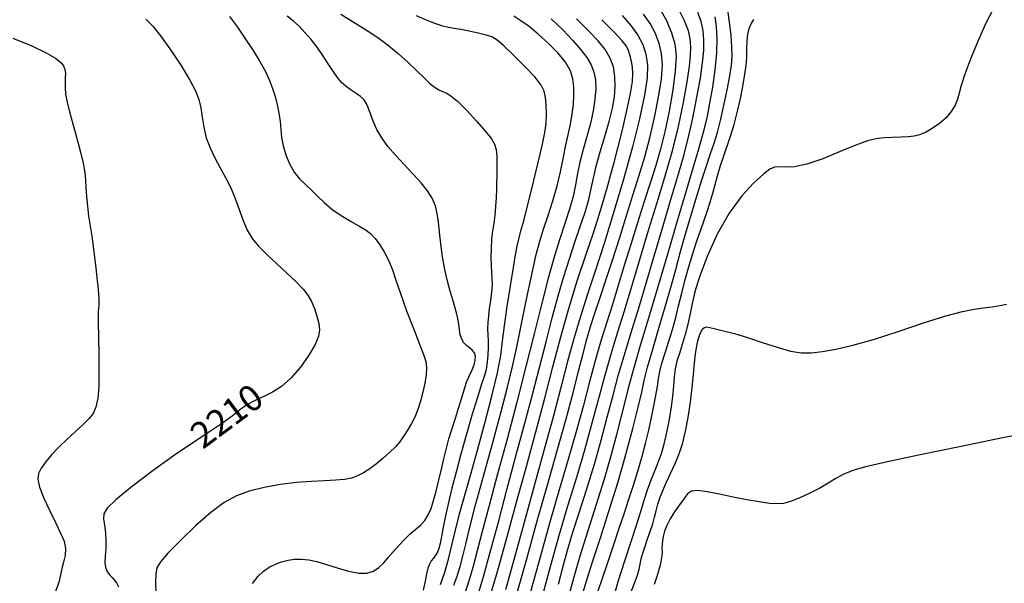
# Model space of a CAD drawing. Extents: x 364664 to 367864, y 1013779 to 1016937.
# Drawn here: x 366704 to 367083, y 1015676 to 1015893 of the extents above; entities that cross this region are included whole.
import ezdxf
from ezdxf.enums import TextEntityAlignment as Align

# ---------------------------------------------------------------- set-up
doc = ezdxf.new("R2010")
doc.units = 0
doc.header["$MEASUREMENT"] = 0
for name, color, linetype in [('CTEXT', 7, 'CONTINUOUS'), ('INDEX', 1, 'CONTINUOUS'), ('INTER', 33, 'CONTINUOUS')]:
    doc.layers.add(name, color=color, linetype=linetype)
doc.styles.add('SIMPLEX', font='SIMPLEX.shx', dxfattribs={"oblique": 20})

msp = doc.modelspace()

# ---------------------------------------------------------------- linework, layer by layer
at = {"layer": 'INDEX', "linetype": 'CONTINUOUS'}
for points, elevation in [([(366752.85, 1015892.94), (366755.75, 1015890.02), (366758.95, 1015885.96), (366762.73, 1015880.63), (366766.59, 1015874.78), (366769.87, 1015869.44), (366772.06, 1015865.32), (366773.34, 1015862.02), (366774.07, 1015858.85), (366774.61, 1015855.26), (366775.22, 1015851.35), (366776.17, 1015847.34), (366777.63, 1015843.43), (366779.49, 1015839.6), (366781.54, 1015835.8), (366783.6, 1015831.99), (366785.55, 1015828.09), (366787.32, 1015824.01), (366788.85, 1015819.73), (366790.31, 1015815.53), (366791.9, 1015811.73), (366793.83, 1015808.54), (366796.27, 1015805.62), (366799.37, 1015802.54), (366803.17, 1015798.97), (366807.17, 1015795.25), (366810.73, 1015791.86), (366813.39, 1015789.13), (366815.27, 1015786.78), (366816.67, 1015784.37), (366817.82, 1015781.61), (366818.74, 1015778.68), (366819.39, 1015775.93), (366819.69, 1015773.51), (366819.35, 1015771.01), (366818.07, 1015767.85), (366815.64, 1015763.7), (366812.38, 1015759.13), (366808.74, 1015754.93), (366805.1, 1015751.75), (366801.68, 1015749.5), (366798.6, 1015747.93), (366795.97, 1015746.77), (366793.63, 1015745.71), (366791.37, 1015744.42), (366788.98, 1015742.64), (366786.1, 1015740.34), (366782.36, 1015737.55), (366777.45, 1015734.27), (366771.32, 1015730.28), (366763.99, 1015725.33), (366755.72, 1015719.41), (366747.73, 1015713.36), (366741.46, 1015708.3), (366737.98, 1015704.97), (366736.69, 1015702.79), (366736.64, 1015700.82), (366736.98, 1015698.34), (366737.35, 1015695.41), (366737.56, 1015692.29), (366737.46, 1015689.23), (366737.23, 1015686.41), (366737.14, 1015684.02), (366737.37, 1015682.19), (366737.86, 1015680.83), (366738.52, 1015679.83), (366739.22, 1015679.06), (366739.98, 1015678.32), (366740.78, 1015677.41), (366741.63, 1015676.18), (366742.43, 1015674.72)], 2210), ([(366871.41, 1015675.27), (366872.6, 1015678.82), (366873.76, 1015682.51), (366874.87, 1015686.48), (366875.99, 1015691.04), (366877.45, 1015697.07), (366879.64, 1015705.64), (366882.78, 1015717.24), (366886.34, 1015730.15), (366889.61, 1015742.1), (366892.06, 1015751.48), (366893.94, 1015759.36), (366895.71, 1015767.48), (366897.68, 1015777.03), (366899.72, 1015787.01), (366901.57, 1015795.84), (366903.07, 1015802.44), (366904.4, 1015807.51), (366905.85, 1015812.22), (366907.6, 1015817.46), (366909.47, 1015823.12), (366911.15, 1015828.81), (366912.45, 1015834.21), (366913.47, 1015839.26), (366914.38, 1015843.98), (366915.33, 1015848.4), (366916.23, 1015852.53), (366916.95, 1015856.44), (366917.4, 1015860.13), (366917.58, 1015863.62), (366917.51, 1015866.89), (366917.16, 1015869.96), (366916.23, 1015873.03), (366914.37, 1015876.32), (366911.36, 1015879.97), (366907.64, 1015883.7), (366903.79, 1015887.15), (366900.3, 1015890.02), (366897.2, 1015892.29), (366894.44, 1015894.01)], 2200), ([(366895.51, 1015671.46), (366899.4, 1015685.44), (366903.46, 1015700.08), (366907.47, 1015714.28), (366911.23, 1015727.48), (366914.53, 1015739.26), (366917.23, 1015749.29), (366919.38, 1015757.62), (366921.12, 1015764.39), (366922.58, 1015769.85), (366924, 1015774.73), (366925.62, 1015779.86), (366927.63, 1015785.9), (366929.96, 1015792.89), (366932.51, 1015800.66), (366935.17, 1015809.01), (366937.81, 1015817.48), (366940.34, 1015825.57), (366942.66, 1015832.93), (366944.79, 1015839.96), (366946.77, 1015847.25), (366948.61, 1015855.11), (366950.15, 1015862.95), (366951.19, 1015869.91), (366951.58, 1015875.37), (366951.3, 1015879.72), (366950.39, 1015883.57), (366948.88, 1015887.4), (366946.85, 1015891.21), (366944.38, 1015894.84)], 2190), ([(366920.33, 1015670.09), (366922.27, 1015676.47), (366924.75, 1015684.24), (366927.75, 1015693.47), (366931.05, 1015703.78), (366934.4, 1015714.67), (366937.55, 1015725.58), (366940.28, 1015735.59), (366942.34, 1015743.73), (366943.64, 1015749.45), (366944.64, 1015754.01), (366945.91, 1015759.13), (366947.88, 1015766.03), (366950.28, 1015774.11), (366952.7, 1015782.29), (366954.82, 1015789.75), (366956.73, 1015796.7), (366958.62, 1015803.61), (366960.66, 1015810.81), (366962.76, 1015818.04), (366964.83, 1015824.91), (366966.77, 1015831.09), (366968.54, 1015836.52), (366970.11, 1015841.21), (366971.48, 1015845.28), (366972.74, 1015849.3), (366973.99, 1015853.96), (366975.29, 1015859.68), (366976.53, 1015865.73), (366977.52, 1015871.12), (366978.15, 1015875.18), (366978.42, 1015878.53), (366978.36, 1015882.15), (366978.02, 1015886.7), (366977.47, 1015891.7), (366976.76, 1015896.39)], 2180)]:
    msp.add_lwpolyline(points, dxfattribs=dict(at, elevation=elevation))
at = {"layer": 'INTER', "linetype": 'CONTINUOUS', "flags": 128}
for points in [[(366950.46, 1015897.16), (366953.12, 1015892.37), (366955.16, 1015887.69), (366956.4, 1015883.37), (366956.84, 1015878.77), (366956.53, 1015873.05), (366955.57, 1015865.68), (366954.16, 1015857.48), (366952.52, 1015849.61), (366950.83, 1015842.86), (366949.03, 1015836.7), (366946.98, 1015830.23), (366944.61, 1015822.79), (366942.04, 1015814.65), (366939.44, 1015806.31), (366936.95, 1015798.21), (366934.6, 1015790.49), (366932.36, 1015783.24), (366930.2, 1015776.43), (366928.08, 1015769.58), (366925.9, 1015762.08), (366923.6, 1015753.5), (366921.09, 1015743.98), (366918.32, 1015733.82), (366915.23, 1015723.21), (366911.86, 1015711.91), (366908.26, 1015699.57), (366904.54, 1015686.13), (366900.92, 1015672.77)], [(366957.62, 1015897.02), (366959.98, 1015892.39), (366961.45, 1015888.57), (366962.17, 1015885.35), (366962.4, 1015882.29), (366962.34, 1015878.94), (366961.94, 1015874.67), (366961.05, 1015868.8), (366959.59, 1015860.91), (366957.61, 1015851.61), (366955.2, 1015841.77), (366952.45, 1015832.04), (366949.44, 1015822.26), (366946.26, 1015812.06), (366943, 1015801.28), (366939.81, 1015790.54), (366936.86, 1015780.68), (366934.26, 1015772.22), (366931.88, 1015764.48), (366929.56, 1015756.47), (366927.12, 1015747.43), (366924.49, 1015737.53), (366921.63, 1015727.2), (366918.5, 1015716.69), (366915.14, 1015705.71), (366911.61, 1015693.84), (366908.03, 1015680.96), (366904.61, 1015668.2)], [(366785.07, 1015893.92), (366788.13, 1015889.77), (366791.26, 1015885.25), (366794.19, 1015880.8), (366796.77, 1015876.61), (366798.89, 1015872.77), (366800.49, 1015869.36), (366801.68, 1015866.21), (366802.61, 1015863.13), (366803.4, 1015859.95), (366804.05, 1015856.72), (366804.52, 1015853.55), (366804.82, 1015850.49), (366805.13, 1015847.43), (366805.7, 1015844.21), (366806.7, 1015840.74), (366808.13, 1015837.28), (366809.93, 1015834.14), (366812.03, 1015831.55), (366814.3, 1015829.32), (366816.63, 1015827.17), (366818.96, 1015824.86), (366821.48, 1015822.42), (366824.49, 1015819.91), (366828.09, 1015817.44), (366831.85, 1015815.16), (366835.18, 1015813.24), (366837.65, 1015811.75), (366839.5, 1015810.36), (366841.16, 1015808.61), (366842.94, 1015806.2), (366844.75, 1015803.25), (366846.37, 1015800), (366847.72, 1015796.57), (366849.08, 1015792.55), (366850.84, 1015787.38), (366853.22, 1015780.83), (366855.85, 1015773.93), (366858.16, 1015768), (366859.75, 1015764.01), (366860.61, 1015761.34), (366860.9, 1015759.01), (366860.74, 1015756.21), (366860.24, 1015752.98), (366859.49, 1015749.54), (366858.58, 1015746.09), (366857.53, 1015742.81), (366856.35, 1015739.88), (366855.08, 1015737.4), (366853.8, 1015735.32), (366852.61, 1015733.54), (366851.57, 1015731.94), (366850.43, 1015730.34), (366848.89, 1015728.54), (366846.77, 1015726.41), (366844.24, 1015724.13), (366841.6, 1015721.94), (366839.07, 1015720.06), (366836.66, 1015718.52), (366834.33, 1015717.34), (366831.97, 1015716.51), (366829.3, 1015715.97), (366825.96, 1015715.65), (366821.68, 1015715.44), (366816.57, 1015715.21), (366810.81, 1015714.78), (366804.61, 1015714.02), (366798.41, 1015712.92), (366792.69, 1015711.49), (366787.73, 1015709.66), (366783.04, 1015707.08), (366777.95, 1015703.28), (366772.07, 1015698.09), (366766.19, 1015692.45), (366761.41, 1015687.57), (366758.51, 1015684.27), (366757.15, 1015681.94), (366756.7, 1015679.57), (366756.63, 1015676.37), (366756.79, 1015672.51)], [(366793.96, 1015675.98), (366796.13, 1015678.79), (366798.18, 1015680.71), (366800.38, 1015682.21), (366802.72, 1015683.4), (366805.15, 1015684.31), (366807.6, 1015684.96), (366810.11, 1015685.32), (366812.75, 1015685.37), (366815.57, 1015685.05), (366818.72, 1015684.37), (366822.37, 1015683.32), (366826.54, 1015681.96), (366830.86, 1015680.66), (366834.79, 1015679.87), (366837.97, 1015679.93), (366840.48, 1015680.74), (366842.55, 1015682.1), (366844.39, 1015683.85), (366846.17, 1015685.89), (366848.08, 1015688.16), (366850.22, 1015690.59), (366852.48, 1015692.97), (366854.72, 1015695.12), (366856.8, 1015696.89), (366858.65, 1015698.49), (366860.23, 1015700.22), (366861.52, 1015702.3), (366862.6, 1015704.84), (366863.58, 1015707.87), (366864.55, 1015711.39), (366865.51, 1015715.27), (366866.46, 1015719.32), (366867.41, 1015723.4), (366868.39, 1015727.47), (366869.49, 1015731.52), (366870.72, 1015735.53), (366872.01, 1015739.48), (366873.23, 1015743.32), (366874.32, 1015746.98), (366875.31, 1015750.38), (366876.31, 1015753.39), (366877.37, 1015755.94), (366878.37, 1015758.11), (366879.17, 1015760.04), (366879.63, 1015761.81), (366879.69, 1015763.38), (366879.3, 1015764.68), (366878.46, 1015765.67), (366877.36, 1015766.52), (366876.21, 1015767.41), (366875.22, 1015768.52), (366874.43, 1015769.9), (366873.85, 1015771.56), (366873.5, 1015773.51), (366873.24, 1015775.65), (366872.93, 1015777.83), (366872.46, 1015779.99), (366871.8, 1015782.31), (366870.97, 1015785.03), (366869.98, 1015788.32), (366868.93, 1015792.21), (366867.93, 1015796.65), (366867.07, 1015801.54), (366866.37, 1015806.49), (366865.85, 1015811.07), (366865.46, 1015814.94), (366865.01, 1015818.23), (366864.28, 1015821.18), (366863.04, 1015824.03), (366861.22, 1015826.93), (366858.75, 1015830.02), (366855.64, 1015833.41), (366852.22, 1015836.98), (366848.9, 1015840.55), (366846.01, 1015843.99), (366843.63, 1015847.3), (366841.74, 1015850.53), (366840.34, 1015853.65), (366839.29, 1015856.51), (366838.45, 1015858.89), (366837.66, 1015860.65), (366836.74, 1015861.98), (366835.49, 1015863.13), (366833.79, 1015864.31), (366831.84, 1015865.59), (366829.91, 1015867), (366828.19, 1015868.59), (366826.57, 1015870.49), (366824.9, 1015872.84), (366823.04, 1015875.73), (366820.98, 1015878.93), (366818.77, 1015882.15), (366816.45, 1015885.14), (366814.11, 1015887.82), (366811.84, 1015890.16), (366809.66, 1015892.17), (366807.33, 1015894.04)], [(366827.94, 1015894.85), (366832.69, 1015891.89), (366836.4, 1015889.6), (366839.5, 1015887.64), (366842.61, 1015885.48), (366846.2, 1015882.73), (366850.07, 1015879.55), (366853.83, 1015876.24), (366857.16, 1015873.07), (366859.99, 1015870.29), (366862.32, 1015868.09), (366864.16, 1015866.62), (366865.66, 1015865.7), (366867, 1015865.11), (366868.39, 1015864.55), (366870.19, 1015863.48), (366872.79, 1015861.32), (366876.36, 1015857.74), (366880.27, 1015853.5), (366883.66, 1015849.63), (366885.87, 1015846.87), (366887.08, 1015844.83), (366887.64, 1015842.84), (366887.89, 1015840.39), (366887.96, 1015837.65), (366887.94, 1015834.93), (366887.9, 1015832.47), (366887.84, 1015830.05), (366887.76, 1015827.38), (366887.63, 1015824.24), (366887.44, 1015820.85), (366887.14, 1015817.51), (366886.74, 1015814.42), (366886.3, 1015811.43), (366885.92, 1015808.26), (366885.69, 1015804.78), (366885.6, 1015801.28), (366885.67, 1015798.13), (366885.86, 1015795.6), (366886.05, 1015793.36), (366886.08, 1015790.94), (366885.84, 1015788.01), (366885.43, 1015784.79), (366884.99, 1015781.64), (366884.66, 1015778.85), (366884.45, 1015776.34), (366884.37, 1015773.98), (366884.42, 1015771.61), (366884.52, 1015769.18), (366884.57, 1015766.6), (366884.5, 1015763.86), (366884.25, 1015761.04), (366883.78, 1015758.27), (366883.04, 1015755.53), (366881.95, 1015752.2), (366880.43, 1015747.52), (366878.47, 1015741), (366876.27, 1015733.39), (366874.11, 1015725.7), (366872.22, 1015718.76), (366870.61, 1015712.6), (366869.26, 1015707.05), (366868.15, 1015702), (366867.26, 1015697.58), (366866.58, 1015693.99), (366866.06, 1015691.34), (366865.6, 1015689.44), (366865.05, 1015688.02), (366864.32, 1015686.83), (366863.49, 1015685.74), (366862.69, 1015684.66), (366862.01, 1015683.44), (366861.43, 1015681.87), (366860.92, 1015679.71), (366860.38, 1015676.81), (366859.6, 1015673.38)], [(366866.2, 1015675.55), (366867.87, 1015680.35), (366869.3, 1015685.33), (366870.63, 1015690.65), (366872.01, 1015696.43), (366873.61, 1015702.8), (366875.57, 1015709.9), (366877.88, 1015717.94), (366880.51, 1015727.17), (366883.36, 1015737.56), (366886.05, 1015747.95), (366888.16, 1015756.93), (366889.39, 1015763.58), (366890.1, 1015769.05), (366890.8, 1015774.96), (366891.87, 1015782.42), (366893.14, 1015790.42), (366894.29, 1015797.41), (366895.11, 1015802.27), (366895.73, 1015805.58), (366896.36, 1015808.35), (366897.19, 1015811.47), (366898.27, 1015815.43), (366899.63, 1015820.6), (366901.26, 1015827.11), (366902.95, 1015834.11), (366904.47, 1015840.49), (366905.63, 1015845.43), (366906.42, 1015849.3), (366906.87, 1015852.77), (366907.03, 1015856.33), (366906.93, 1015859.79), (366906.65, 1015862.82), (366906.12, 1015865.24), (366904.95, 1015867.58), (366902.6, 1015870.55), (366898.85, 1015874.56), (366894.5, 1015878.9), (366890.64, 1015882.58), (366888.01, 1015884.85), (366886.05, 1015886.06), (366883.85, 1015886.8), (366880.79, 1015887.56), (366877.29, 1015888.32), (366874.01, 1015888.94), (366871.46, 1015889.36), (366869.33, 1015889.71), (366867.13, 1015890.23), (366864.44, 1015891.09), (366861.08, 1015892.37), (366856.97, 1015894.12)], [(366908.77, 1015893.02), (366913.24, 1015888.8), (366917.16, 1015884.68), (366920.25, 1015881.16), (366922.56, 1015878.13), (366924.21, 1015875.34), (366925.28, 1015872.57), (366925.85, 1015869.59), (366925.97, 1015866.17), (366925.67, 1015862.16), (366924.98, 1015857.65), (366923.93, 1015852.8), (366922.56, 1015847.76), (366921.12, 1015842.74), (366919.86, 1015837.95), (366918.96, 1015833.51), (366918.19, 1015829.2), (366917.23, 1015824.73), (366915.83, 1015819.82), (366914.05, 1015814.33), (366912.03, 1015808.12), (366909.89, 1015801.03), (366907.58, 1015792.82), (366905.06, 1015783.2), (366902.25, 1015771.98), (366899.13, 1015759.39), (366895.65, 1015745.7), (366891.84, 1015731.4), (366888.08, 1015717.57), (366884.81, 1015705.46), (366882.32, 1015695.96), (366880.4, 1015688.49), (366878.69, 1015682.12), (366876.89, 1015676.07), (366874.97, 1015670.26)], [(366880.69, 1015671.78), (366882.87, 1015678.97), (366885.41, 1015688.04), (366888.5, 1015699.52), (366891.93, 1015712.43), (366895.4, 1015725.46), (366898.64, 1015737.54), (366901.63, 1015748.64), (366904.37, 1015759.03), (366906.88, 1015768.87), (366909.23, 1015778.08), (366911.47, 1015786.49), (366913.67, 1015794.01), (366915.84, 1015800.8), (366917.96, 1015807.12), (366920.02, 1015813.13), (366921.85, 1015818.69), (366923.29, 1015823.6), (366924.25, 1015827.8), (366925.05, 1015831.82), (366926.09, 1015836.35), (366927.65, 1015841.84), (366929.47, 1015847.82), (366931.16, 1015853.61), (366932.4, 1015858.65), (366933.16, 1015863.05), (366933.47, 1015867.05), (366933.36, 1015870.87), (366932.74, 1015874.52), (366931.52, 1015877.95), (366929.59, 1015881.21), (366926.84, 1015884.59), (366923.16, 1015888.45), (366918.58, 1015892.97)], [(366936.07, 1015894.31), (366939.47, 1015890.42), (366942.13, 1015886.72), (366944.05, 1015883.11), (366945.28, 1015879.43), (366945.84, 1015875.39), (366945.68, 1015870.37), (366944.67, 1015863.62), (366942.77, 1015854.64), (366940.1, 1015843.84), (366936.81, 1015831.83), (366933.09, 1015819.3), (366929.27, 1015807.09), (366925.72, 1015796.07), (366922.69, 1015786.8), (366920.07, 1015778.63), (366917.66, 1015770.57), (366915.26, 1015761.76), (366912.67, 1015751.79), (366909.67, 1015740.38), (366906.16, 1015727.42), (366902.33, 1015713.51), (366898.44, 1015699.45), (366894.71, 1015685.96), (366891.2, 1015673.58)], [(366911.64, 1015675.68), (366913.54, 1015683.17), (366915.16, 1015689.12), (366917.05, 1015695.33), (366919.59, 1015703.18), (366922.52, 1015712.29), (366925.46, 1015721.82), (366928.06, 1015731.09), (366930.4, 1015739.94), (366932.6, 1015748.35), (366934.77, 1015756.26), (366936.86, 1015763.5), (366938.78, 1015769.86), (366940.5, 1015775.39), (366942.35, 1015781.36), (366944.75, 1015789.28), (366947.93, 1015800.07), (366951.48, 1015812.21), (366954.81, 1015823.55), (366957.5, 1015832.53), (366959.65, 1015839.91), (366961.52, 1015847.03), (366963.3, 1015854.85), (366964.9, 1015862.87), (366966.19, 1015870.18), (366967.06, 1015876.13), (366967.51, 1015880.9), (366967.59, 1015884.91), (366967.31, 1015888.52), (366966.56, 1015891.97), (366965.24, 1015895.43)], [(366915.06, 1015669.17), (366917.35, 1015677.61), (366920, 1015686.65), (366923.06, 1015696.38), (366926.27, 1015706.39), (366929.31, 1015716.15), (366931.92, 1015725.19), (366934.1, 1015733.29), (366935.87, 1015740.3), (366937.34, 1015746.27), (366938.83, 1015752.11), (366940.7, 1015758.93), (366943.22, 1015767.63), (366946.34, 1015778.12), (366949.92, 1015790.1), (366953.77, 1015803.08), (366957.54, 1015815.85), (366960.86, 1015827.06), (366963.43, 1015835.69), (366965.34, 1015842.12), (366966.78, 1015847.11), (366967.91, 1015851.38), (366968.89, 1015855.64), (366969.88, 1015860.6), (366970.95, 1015866.72), (366971.93, 1015873.42), (366972.57, 1015879.9), (366972.71, 1015885.49), (366972.44, 1015890.12), (366971.92, 1015893.84)], [(366926.85, 1015673.16), (366928.58, 1015677.98), (366930.65, 1015684.09), (366932.81, 1015690.62), (366934.88, 1015696.86), (366936.83, 1015702.74), (366938.69, 1015708.35), (366940.47, 1015713.79), (366942.15, 1015719.13), (366943.7, 1015724.43), (366945.09, 1015729.72), (366946.32, 1015734.88), (366947.4, 1015739.75), (366948.33, 1015744.21), (366949.09, 1015748.18), (366949.68, 1015751.63), (366950.13, 1015754.59), (366950.62, 1015757.46), (366951.4, 1015760.69), (366952.61, 1015764.63), (366954.06, 1015769.06), (366955.49, 1015773.65), (366956.71, 1015778.16), (366957.82, 1015782.72), (366959.01, 1015787.56), (366960.41, 1015792.82), (366961.93, 1015798.17), (366963.46, 1015803.22), (366964.88, 1015807.64), (366966.21, 1015811.59), (366967.5, 1015815.29), (366968.78, 1015818.94), (366969.99, 1015822.52), (366971.05, 1015825.97), (366971.93, 1015829.29), (366972.82, 1015832.73), (366973.96, 1015836.61), (366975.51, 1015841.18), (366977.29, 1015846.32), (366979.03, 1015851.83), (366980.52, 1015857.5), (366981.72, 1015862.95), (366982.65, 1015867.78), (366983.33, 1015871.74), (366983.77, 1015875.08), (366984.01, 1015878.19), (366984.1, 1015881.36), (366984.17, 1015884.43), (366984.42, 1015887.15), (366984.97, 1015889.33), (366985.78, 1015891.11), (366986.78, 1015892.74)], [(367078.4, 1015895.98), (367076.02, 1015891.31), (367073.17, 1015884.91), (367070.29, 1015877.91), (367067.95, 1015871.71), (367066.56, 1015867.4), (367065.79, 1015864.5), (367065.13, 1015862.2), (367064.15, 1015859.83), (367062.69, 1015857.36), (367060.69, 1015854.95), (367058.14, 1015852.73), (367055.36, 1015850.84), (367052.74, 1015849.39), (367050.54, 1015848.46), (367048.49, 1015847.95), (367046.17, 1015847.69), (367043.31, 1015847.54), (367040.1, 1015847.42), (367036.9, 1015847.24), (367033.85, 1015846.88), (367030.44, 1015846.08), (367025.94, 1015844.49), (367019.97, 1015842), (367013.35, 1015839.26), (367007.19, 1015837.11), (367002.39, 1015836.15), (366998.91, 1015836.04), (366996.46, 1015836.19), (366994.68, 1015836.04), (366992.92, 1015835.19), (366990.43, 1015833.25), (366986.7, 1015829.9), (366982.12, 1015824.98), (366977.27, 1015818.37), (366972.72, 1015810.21), (366968.82, 1015801.6), (366965.89, 1015793.9), (366964.1, 1015788.08), (366963.07, 1015783.64), (366962.31, 1015779.74), (366961.39, 1015775.7), (366960.32, 1015771.62), (366959.2, 1015767.78), (366958.12, 1015764.41), (366957.18, 1015761.37), (366956.5, 1015758.45), (366956.11, 1015755.42), (366955.83, 1015751.99), (366955.45, 1015747.87), (366954.78, 1015742.92), (366953.9, 1015737.69), (366952.96, 1015732.9), (366952.05, 1015729.06), (366951.09, 1015725.85), (366949.98, 1015722.76), (366948.63, 1015719.35), (366947.18, 1015715.67), (366945.77, 1015711.84), (366944.51, 1015707.91), (366943.2, 1015703.54), (366941.56, 1015698.31), (366939.42, 1015691.91), (366936.96, 1015684.55), (366934.44, 1015676.56), (366932.11, 1015668.32)], [(366884.87, 1015669.36), (366888.18, 1015680.56), (366891.78, 1015693.48), (366895.53, 1015707.21), (366899.3, 1015720.93), (366902.96, 1015734.32), (366906.38, 1015747.15), (366909.5, 1015759.25), (366912.49, 1015770.73), (366915.56, 1015781.72), (366918.85, 1015792.3), (366922.13, 1015802.14), (366925.05, 1015810.82), (366927.36, 1015818.07), (366929.16, 1015824.03), (366930.59, 1015829), (366931.82, 1015833.34), (366933.06, 1015837.83), (366934.49, 1015843.33), (366936.22, 1015850.33), (366937.97, 1015857.81), (366939.35, 1015864.36), (366940.08, 1015868.96), (366940.26, 1015872.04), (366940.09, 1015874.39), (366939.73, 1015876.66), (366939.23, 1015878.86), (366938.6, 1015880.81), (366937.76, 1015882.52), (366936.14, 1015884.61), (366933.09, 1015887.85), (366928.24, 1015892.69)], [(366701.8, 1015885.6), (366709.05, 1015882.7), (366714.53, 1015879.98), (366718.12, 1015877.88), (366720.19, 1015876.28), (366721.26, 1015874.91), (366721.78, 1015873.54), (366721.96, 1015872.08), (366721.93, 1015870.5), (366721.84, 1015868.73), (366721.83, 1015866.65), (366722.05, 1015864.11), (366722.62, 1015860.99), (366723.54, 1015857.21), (366724.77, 1015852.7), (366726.23, 1015847.52), (366727.68, 1015842.25), (366728.82, 1015837.58), (366729.45, 1015833.99), (366729.72, 1015831.06), (366729.86, 1015828.16), (366730.08, 1015824.78), (366730.43, 1015821.04), (366730.89, 1015817.17), (366731.46, 1015813.35), (366732.08, 1015809.52), (366732.69, 1015805.57), (366733.21, 1015801.43), (366733.65, 1015797.32), (366734.06, 1015793.5), (366734.42, 1015790.2), (366734.7, 1015787.41), (366734.83, 1015785.06), (366734.77, 1015782.95), (366734.63, 1015780.36), (366734.57, 1015776.43), (366734.65, 1015770.65), (366734.81, 1015763.85), (366734.89, 1015757.18), (366734.77, 1015751.58), (366734.38, 1015747.16), (366733.68, 1015743.78), (366732.6, 1015741.28), (366731.02, 1015739.21), (366728.8, 1015737.05), (366725.89, 1015734.42), (366722.62, 1015731.44), (366719.41, 1015728.35), (366716.59, 1015725.38), (366714.31, 1015722.66), (366712.61, 1015720.29), (366711.56, 1015718.25), (366711.32, 1015716.02), (366712.01, 1015712.98), (366713.69, 1015708.72), (366715.94, 1015703.84), (366718.24, 1015699.16), (366720.14, 1015695.31), (366721.45, 1015692.17), (366722.05, 1015689.41), (366721.9, 1015686.77), (366721.29, 1015684.2), (366720.6, 1015681.71), (366720.08, 1015679.23), (366719.4, 1015676.35), (366718.09, 1015672.61)], [(366939.39, 1015672.1), (366940.84, 1015676.07), (366941.96, 1015679.17), (366942.64, 1015681.51), (366943.05, 1015683.45), (366943.47, 1015685.4), (366944.11, 1015687.68), (366944.95, 1015690.28), (366945.91, 1015693.09), (366946.92, 1015696), (366947.86, 1015698.86), (366948.62, 1015701.52), (366949.17, 1015703.91), (366949.78, 1015706.41), (366950.82, 1015709.5), (366952.52, 1015713.48), (366954.58, 1015717.95), (366956.58, 1015722.33), (366958.18, 1015726.24), (366959.43, 1015730.08), (366960.5, 1015734.47), (366961.48, 1015739.79), (366962.36, 1015745.62), (366963.05, 1015751.31), (366963.54, 1015756.33), (366963.91, 1015760.64), (366964.29, 1015764.28), (366964.79, 1015767.31), (366965.37, 1015769.77), (366965.98, 1015771.67), (366966.58, 1015773.04), (366967.18, 1015773.95), (366967.84, 1015774.43), (366968.64, 1015774.56), (366969.9, 1015774.37), (366971.97, 1015773.88), (366975.14, 1015773.12), (366979.31, 1015772.03), (366984.34, 1015770.54), (366989.98, 1015768.65), (366995.7, 1015766.75), (367000.87, 1015765.28), (367005.12, 1015764.6), (367008.96, 1015764.61), (367013.14, 1015765.15), (367018.32, 1015766.09), (367024.81, 1015767.58), (367032.82, 1015769.81), (367042.27, 1015772.85), (367052.01, 1015776.1), (367060.59, 1015778.85), (367066.97, 1015780.56), (367071.56, 1015781.44), (367075.15, 1015781.93), (367078.39, 1015782.35), (367081.33, 1015782.82), (367083.89, 1015783.34)], [(367095, 1015734.44), (367081.26, 1015731.65), (367065.86, 1015728.54), (367050.75, 1015725.46), (367038.15, 1015722.79), (367029.69, 1015720.8), (367024.5, 1015719.26), (367021.12, 1015717.85), (367018.27, 1015716.29), (367015.4, 1015714.54), (367012.16, 1015712.65), (367008.36, 1015710.7), (367004.42, 1015708.9), (367000.91, 1015707.52), (366998.2, 1015706.76), (366995.75, 1015706.55), (366992.82, 1015706.77), (366988.84, 1015707.29), (366984.04, 1015708.08), (366978.81, 1015709.1), (366973.57, 1015710.25), (366968.84, 1015711.24), (366965.13, 1015711.73), (366962.79, 1015711.45), (366961.3, 1015710.39), (366959.96, 1015708.62), (366958.23, 1015706.26), (366956.3, 1015703.56), (366954.55, 1015700.82), (366953.26, 1015698.28), (366952.4, 1015696.02), (366951.87, 1015694.06), (366951.58, 1015692.41), (366951.45, 1015690.92), (366951.43, 1015689.46), (366951.45, 1015687.84), (366951.3, 1015685.79), (366950.76, 1015683.03), (366949.7, 1015679.43), (366948.39, 1015675.57)]]:
    msp.add_lwpolyline(points, dxfattribs=at)

# ---------------------------------------------------------------- texts
at = {"layer": 'CTEXT', "linetype": 'CONTINUOUS', "style": 'SIMPLEX', "oblique": 20}
msp.add_text('2210', height=10, rotation=36.6809, dxfattribs=at).set_placement((366784.77, 1015739.34), align=Align.MIDDLE)

doc.saveas('drawing.dxf')
